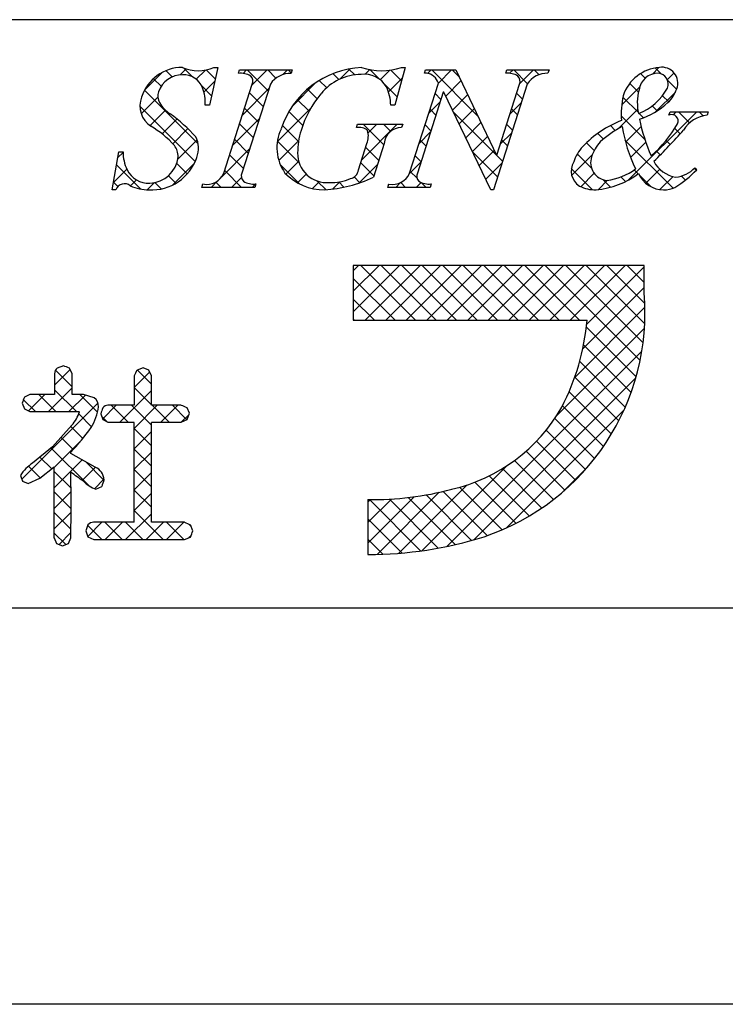
# Model space of a CAD drawing. Extents: x 2804 to 3101, y 1219 to 1429.
# Drawn here: x 3032 to 3047, y 1219 to 1240 of the extents above; entities that cross this region are included whole.
import ezdxf

# ---------------------------------------------------------------- set-up
doc = ezdxf.new("R2010")
doc.units = 0
doc.layers.add('枠ライン', color=254, linetype='CONTINUOUS')
doc.layers.add('枠文字', color=4, linetype='CONTINUOUS')

msp = doc.modelspace()

# ---------------------------------------------------------------- linework, layer by layer
at = {"layer": '枠ライン'}
for p, q in [((3092.68, 1239.944), (2812.456, 1239.944)), ((3092.68, 1227.262), (2812.456, 1227.262)), ((3101.068, 1218.724), (2804.068, 1218.724))]:
    msp.add_line(p, q, dxfattribs=at)
at = {"layer": '枠文字', "linetype": 'CONTINUOUS'}
for p, q in [((3035.506, 1238.711), (3035.373, 1238.845)), ((3035.676, 1238.755), (3035.806, 1238.885)), ((3035.951, 1238.708), (3035.758, 1238.901)), ((3036.024, 1238.661), (3036.222, 1238.858)), ((3036.433, 1238.668), (3036.239, 1238.862)), ((3037.034, 1238.787), (3037.108, 1238.861)), ((3037.576, 1238.41), (3037.125, 1238.861)), ((3037.227, 1238.538), (3037.55, 1238.861)), ((3037.743, 1238.684), (3037.566, 1238.861)), ((3037.894, 1238.763), (3037.991, 1238.861)), ((3038.074, 1238.795), (3038.008, 1238.861)), ((3039.117, 1238.66), (3039.344, 1238.887)), ((3039.442, 1238.753), (3039.313, 1238.881)), ((3039.665, 1238.767), (3039.767, 1238.868)), ((3039.974, 1238.663), (3039.769, 1238.868)), ((3039.991, 1238.65), (3040.196, 1238.856)), ((3040.451, 1238.628), (3040.22, 1238.859)), ((3041.01, 1238.785), (3041.085, 1238.861)), ((3042.088, 1237.875), (3041.102, 1238.861)), ((3041.244, 1238.578), (3041.527, 1238.861)), ((3041.686, 1238.719), (3041.544, 1238.861)), ((3042.78, 1238.788), (3042.853, 1238.861)), ((3043.166, 1238.564), (3042.87, 1238.861)), ((3042.994, 1238.56), (3043.295, 1238.861)), ((3043.414, 1238.758), (3043.312, 1238.861)), ((3045.859, 1238.773), (3046, 1238.914)), ((3046.047, 1238.777), (3045.92, 1238.904)), ((3034.914, 1238.435), (3035.279, 1238.8)), ((3035.267, 1238.508), (3035.102, 1238.673)), ((3038.836, 1238.475), (3038.677, 1238.634)), ((3039.1, 1238.652), (3038.972, 1238.781)), ((3040.168, 1238.386), (3040.466, 1238.684)), ((3041.401, 1238.293), (3041.731, 1238.623)), ((3045.701, 1238.681), (3045.6, 1238.782)), ((3046.179, 1238.651), (3046.325, 1238.798)), ((3046.378, 1238.446), (3046.183, 1238.641)), ((3036.067, 1237.266), (3034.909, 1238.425)), ((3036.355, 1238.305), (3036.143, 1238.517)), ((3036.19, 1238.385), (3036.423, 1238.618)), ((3037.018, 1237.887), (3037.592, 1238.461)), ((3038.097, 1238.082), (3038.597, 1238.582)), ((3038.628, 1238.241), (3038.422, 1238.447)), ((3040.355, 1238.282), (3040.093, 1238.544)), ((3045.197, 1238.111), (3045.586, 1238.5)), ((3045.558, 1238.382), (3045.369, 1238.571)), ((3034.839, 1237.917), (3035.196, 1238.275)), ((3037.468, 1238.075), (3037.173, 1238.37)), ((3038.455, 1237.972), (3038.203, 1238.224)), ((3041.299, 1238.222), (3041.171, 1238.35)), ((3041.545, 1237.995), (3041.874, 1238.324)), ((3043.057, 1238.232), (3042.929, 1238.359)), ((3045.555, 1237.943), (3045.222, 1238.276)), ((3045.927, 1237.957), (3046.354, 1238.385)), ((3046.209, 1238.173), (3046.076, 1238.306)), ((3036.001, 1236.89), (3034.811, 1238.081)), ((3035.023, 1237.66), (3035.358, 1237.995)), ((3037.361, 1237.74), (3037.066, 1238.036)), ((3037.772, 1237.316), (3038.49, 1238.033)), ((3041.036, 1237.928), (3041.284, 1238.175)), ((3041.191, 1237.887), (3041.064, 1238.015)), ((3041.689, 1237.697), (3042.017, 1238.024)), ((3042.785, 1237.909), (3043.033, 1238.156)), ((3042.95, 1237.897), (3042.822, 1238.024)), ((3045.124, 1237.596), (3045.542, 1238.015)), ((3045.961, 1237.979), (3045.854, 1238.086)), ((3035.287, 1237.482), (3035.608, 1237.803)), ((3036.81, 1237.237), (3037.384, 1237.811)), ((3038.319, 1237.666), (3038.022, 1237.963)), ((3042.49, 1237.031), (3041.563, 1237.957)), ((3045.696, 1237.36), (3045.187, 1237.87)), ((3045.346, 1236.492), (3046.813, 1237.959)), ((3045.668, 1237.83), (3045.573, 1237.925)), ((3046.306, 1237.895), (3046.371, 1237.959)), ((3046.66, 1237.722), (3046.423, 1237.959)), ((3046.952, 1237.872), (3046.865, 1237.959)), ((3035.518, 1237.271), (3035.844, 1237.597)), ((3037.254, 1237.406), (3036.958, 1237.701)), ((3038.227, 1237.316), (3037.88, 1237.663)), ((3039.592, 1236.925), (3040.358, 1237.691)), ((3040.065, 1237.246), (3039.62, 1237.691)), ((3039.729, 1237.504), (3039.916, 1237.691)), ((3040.214, 1237.539), (3040.062, 1237.691)), ((3041.084, 1237.552), (3040.957, 1237.68)), ((3041.833, 1237.398), (3042.159, 1237.725)), ((3042.842, 1237.562), (3042.715, 1237.69)), ((3045.058, 1237.557), (3044.951, 1237.663)), ((3045.277, 1237.308), (3045.614, 1237.644)), ((3046.456, 1237.484), (3046.34, 1237.6)), ((3035.626, 1236.937), (3036.044, 1237.355)), ((3037.146, 1237.071), (3036.851, 1237.366)), ((3040.828, 1237.278), (3041.076, 1237.525)), ((3041.976, 1237.1), (3042.302, 1237.426)), ((3042.577, 1237.259), (3042.825, 1237.507)), ((3042.735, 1237.227), (3042.608, 1237.355)), ((3044.802, 1237.37), (3044.679, 1237.494)), ((3036.574, 1236.559), (3037.175, 1237.16)), ((3038.245, 1236.856), (3037.774, 1237.327)), ((3037.805, 1236.906), (3038.229, 1237.331)), ((3039.958, 1236.911), (3039.677, 1237.192)), ((3040.977, 1237.218), (3040.85, 1237.345)), ((3044.605, 1237.126), (3044.438, 1237.292)), ((3046.303, 1236.312), (3045.267, 1237.347)), ((3045.387, 1236.975), (3045.715, 1237.304)), ((3046.244, 1237.254), (3046.155, 1237.343)), ((3034.334, 1236.971), (3034.445, 1237.082)), ((3037.039, 1236.736), (3036.744, 1237.032)), ((3040.87, 1236.883), (3040.743, 1237.01)), ((3042.521, 1236.558), (3041.974, 1237.104)), ((3042.12, 1236.802), (3042.444, 1237.126)), ((3042.628, 1236.893), (3042.499, 1237.022)), ((3044.118, 1236.59), (3044.565, 1237.037)), ((3044.546, 1236.743), (3044.238, 1237.051)), ((3046.027, 1237.03), (3045.944, 1237.113)), ((3034.236, 1236.431), (3034.526, 1236.721)), ((3034.831, 1236.293), (3034.306, 1236.818)), ((3035.509, 1236.378), (3035.985, 1236.854)), ((3035.829, 1236.621), (3035.602, 1236.847)), ((3038.258, 1236.401), (3037.833, 1236.826)), ((3037.957, 1236.617), (3038.234, 1236.893)), ((3039.531, 1236.423), (3039.929, 1236.821)), ((3039.851, 1236.576), (3039.57, 1236.857)), ((3040.62, 1236.628), (3040.868, 1236.875)), ((3042.264, 1236.504), (3042.617, 1236.857)), ((3044.567, 1236.279), (3044.11, 1236.736)), ((3045.715, 1236.419), (3046.018, 1236.722)), ((3046.8, 1236.698), (3046.757, 1236.741)), ((3035.587, 1236.42), (3035.426, 1236.582)), ((3037.003, 1236.331), (3036.637, 1236.697)), ((3036.787, 1236.331), (3036.998, 1236.541)), ((3038.21, 1236.427), (3038.397, 1236.615)), ((3039.554, 1236.431), (3039.431, 1236.554)), ((3040.785, 1236.526), (3040.636, 1236.675)), ((3044.313, 1236.344), (3044.603, 1236.633)), ((3045.275, 1236.455), (3045.177, 1236.554)), ((3045.55, 1236.622), (3045.466, 1236.707)), ((3045.831, 1236.342), (3045.574, 1236.599)), ((3046.02, 1236.282), (3046.302, 1236.564)), ((3046.569, 1236.488), (3046.482, 1236.575)), ((3034.334, 1236.348), (3034.238, 1236.443)), ((3034.608, 1236.361), (3034.737, 1236.49)), ((3034.967, 1236.278), (3035.122, 1236.433)), ((3035.269, 1236.297), (3035.131, 1236.435)), ((3036.345, 1236.331), (3036.483, 1236.469)), ((3036.561, 1236.331), (3036.446, 1236.445)), ((3037.229, 1236.331), (3037.301, 1236.403)), ((3038.529, 1236.305), (3038.678, 1236.454)), ((3038.822, 1236.279), (3038.634, 1236.467)), ((3038.959, 1236.293), (3039.118, 1236.451)), ((3039.209, 1236.335), (3039.096, 1236.448)), ((3040.323, 1236.331), (3040.421, 1236.429)), ((3040.538, 1236.331), (3040.434, 1236.435)), ((3040.765, 1236.331), (3040.872, 1236.438)), ((3040.98, 1236.331), (3040.874, 1236.437)), ((3044.694, 1236.282), (3044.893, 1236.482)), ((3044.954, 1236.334), (3044.791, 1236.497)), ((3039.41, 1234.534), (3039.524, 1234.648)), ((3039.41, 1234.092), (3039.966, 1234.648)), ((3039.41, 1233.65), (3040.408, 1234.648)), ((3040.752, 1233.465), (3039.569, 1234.648)), ((3039.667, 1233.465), (3040.85, 1234.648)), ((3041.194, 1233.465), (3040.011, 1234.648)), ((3040.109, 1233.465), (3041.292, 1234.648)), ((3041.636, 1233.465), (3040.453, 1234.648)), ((3040.551, 1233.465), (3041.734, 1234.648)), ((3042.078, 1233.465), (3040.895, 1234.648)), ((3040.993, 1233.465), (3042.176, 1234.648)), ((3042.52, 1233.465), (3041.337, 1234.648)), ((3041.435, 1233.465), (3042.618, 1234.648)), ((3042.962, 1233.465), (3041.779, 1234.648)), ((3041.877, 1233.465), (3043.06, 1234.648)), ((3043.404, 1233.465), (3042.221, 1234.648)), ((3042.318, 1233.465), (3043.502, 1234.648)), ((3043.846, 1233.465), (3042.663, 1234.648)), ((3042.76, 1233.465), (3043.944, 1234.648)), ((3044.288, 1233.465), (3043.105, 1234.648)), ((3043.202, 1233.465), (3044.386, 1234.648)), ((3045.593, 1232.602), (3043.547, 1234.648)), ((3043.644, 1233.465), (3044.828, 1234.648)), ((3045.656, 1232.981), (3043.988, 1234.648)), ((3044.086, 1233.465), (3045.27, 1234.648)), ((3045.692, 1233.387), (3044.43, 1234.648)), ((3044.443, 1233.38), (3045.68, 1234.617)), ((3045.694, 1233.826), (3044.872, 1234.648)), ((3045.68, 1234.282), (3045.314, 1234.648)), ((3040.31, 1233.465), (3039.41, 1234.365)), ((3044.358, 1232.852), (3045.68, 1234.175)), ((3039.869, 1233.465), (3039.41, 1233.923)), ((3044.183, 1232.236), (3045.697, 1233.749)), ((3039.427, 1233.465), (3039.41, 1233.481)), ((3045.506, 1232.247), (3044.436, 1233.317)), ((3043.785, 1231.396), (3045.687, 1233.298)), ((3045.399, 1231.912), (3044.375, 1232.936)), ((3041.423, 1228.592), (3045.629, 1232.798)), ((3045.273, 1231.596), (3044.29, 1232.579)), ((3032.969, 1232.07), (3033.304, 1232.405)), ((3033.347, 1232.031), (3032.989, 1232.389)), ((3034.685, 1232.019), (3035.02, 1232.353)), ((3035.057, 1232.089), (3034.754, 1232.393)), ((3042.009, 1228.736), (3045.501, 1232.228)), ((3045.131, 1231.296), (3044.185, 1232.242)), ((3032.41, 1231.511), (3032.762, 1231.864)), ((3032.997, 1231.497), (3032.631, 1231.864)), ((3032.838, 1231.497), (3033.347, 1232.007)), ((3033.439, 1231.497), (3032.969, 1231.967)), ((3033.28, 1231.497), (3033.635, 1231.852)), ((3033.895, 1231.484), (3033.515, 1231.864)), ((3034.375, 1231.267), (3035.057, 1231.949)), ((3035.057, 1231.647), (3034.685, 1232.019)), ((3044.973, 1231.012), (3044.061, 1231.924)), ((3032.265, 1230.04), (3033.905, 1231.681)), ((3032.555, 1231.497), (3032.299, 1231.754)), ((3034.004, 1231.337), (3034.3, 1231.633)), ((3034.554, 1231.267), (3034.187, 1231.633)), ((3035.058, 1231.205), (3034.629, 1231.633)), ((3034.686, 1231.136), (3035.183, 1231.633)), ((3035.437, 1231.267), (3035.071, 1231.633)), ((3035.259, 1231.267), (3035.625, 1231.633)), ((3035.824, 1231.323), (3035.513, 1231.633)), ((3044.8, 1230.743), (3043.92, 1231.623)), ((3033.767, 1231.17), (3033.49, 1231.447)), ((3035.701, 1231.267), (3035.866, 1231.431)), ((3042.704, 1228.989), (3045.244, 1231.529)), ((3034.102, 1231.277), (3033.986, 1231.393)), ((3044.613, 1230.488), (3043.753, 1231.348)), ((3033.577, 1230.918), (3033.318, 1231.177)), ((3035.059, 1230.762), (3034.686, 1231.134)), ((3034.688, 1230.695), (3035.058, 1231.066)), ((3044.412, 1230.247), (3043.566, 1231.094)), ((3032.961, 1230.295), (3033.548, 1230.882)), ((3033.374, 1230.678), (3033.11, 1230.942)), ((3044.197, 1230.02), (3043.359, 1230.859)), ((3033.709, 1229.902), (3032.898, 1230.712)), ((3035.059, 1230.319), (3034.688, 1230.691)), ((3034.688, 1230.254), (3035.059, 1230.625)), ((3043.969, 1229.806), (3043.133, 1230.643)), ((3032.907, 1230.262), (3032.653, 1230.516)), ((3032.962, 1229.854), (3033.566, 1230.457)), ((3034.032, 1230.02), (3033.633, 1230.42)), ((3043.727, 1229.606), (3042.888, 1230.446)), ((3032.659, 1230.068), (3032.407, 1230.32)), ((3033.324, 1229.845), (3032.962, 1230.207)), ((3033.565, 1230.014), (3033.85, 1230.3)), ((3035.059, 1229.877), (3034.688, 1230.249)), ((3034.688, 1229.812), (3035.059, 1230.183)), ((3040.888, 1228.499), (3042.715, 1230.325)), ((3043.472, 1229.42), (3042.624, 1230.268)), ((3043.924, 1229.767), (3044.466, 1230.309)), ((3032.289, 1229.996), (3032.278, 1230.007)), ((3033.829, 1229.836), (3034.034, 1230.042)), ((3042.917, 1229.091), (3042.031, 1229.976)), ((3043.201, 1229.248), (3042.339, 1230.111)), ((3032.962, 1229.412), (3033.324, 1229.773)), ((3033.324, 1229.403), (3032.962, 1229.765)), ((3034.687, 1229.369), (3035.059, 1229.741)), ((3035.058, 1229.436), (3034.688, 1229.807)), ((3039.925, 1228.42), (3041.263, 1229.758)), ((3040.391, 1228.444), (3041.864, 1229.916)), ((3042.298, 1228.826), (3041.347, 1229.777)), ((3042.616, 1228.95), (3041.699, 1229.866)), ((3039.726, 1228.663), (3040.724, 1229.661)), ((3039.726, 1229.105), (3040.234, 1229.612)), ((3039.726, 1229.547), (3039.779, 1229.6)), ((3040.861, 1228.495), (3039.756, 1229.6)), ((3041.242, 1228.556), (3040.188, 1229.61)), ((3041.607, 1228.632), (3040.595, 1229.645)), ((3041.96, 1228.722), (3040.98, 1229.701)), ((3032.962, 1228.969), (3033.324, 1229.332)), ((3033.323, 1228.961), (3032.962, 1229.323)), ((3034.499, 1228.739), (3035.058, 1229.298)), ((3035.313, 1228.739), (3034.687, 1229.366)), ((3033.685, 1228.809), (3033.99, 1229.114)), ((3034.43, 1228.739), (3034.055, 1229.114)), ((3034.057, 1228.739), (3034.432, 1229.114)), ((3034.872, 1228.739), (3034.497, 1229.114)), ((3034.941, 1228.739), (3035.316, 1229.114)), ((3035.755, 1228.739), (3035.381, 1229.114)), ((3035.383, 1228.739), (3035.758, 1229.114)), ((3035.914, 1229.022), (3035.862, 1229.075)), ((3040.464, 1228.45), (3039.726, 1229.188)), ((3033.209, 1228.634), (3032.962, 1228.881)), ((3033.068, 1228.633), (3033.323, 1228.889)), ((3033.988, 1228.739), (3033.684, 1229.043)), ((3035.867, 1228.781), (3035.912, 1228.826)), ((3040.049, 1228.424), (3039.726, 1228.746))]:
    msp.add_line(p, q, dxfattribs=at)
at = {"layer": '枠文字'}
for p, q in [((3036.487, 1238.914), (3036.31, 1238.1)), ((3036.406, 1238.914), (3036.487, 1238.914)), ((3036.932, 1238.788), (3036.955, 1238.861)), ((3036.955, 1238.861), (3038.094, 1238.861)), ((3038.094, 1238.861), (3038.071, 1238.788)), ((3040.53, 1238.914), (3040.305, 1238.104)), ((3040.45, 1238.914), (3040.53, 1238.914)), ((3040.941, 1238.788), (3040.964, 1238.861)), ((3040.964, 1238.861), (3041.618, 1238.861)), ((3041.618, 1238.861), (3042.494, 1237.022)), ((3042.696, 1238.788), (3042.719, 1238.861)), ((3042.719, 1238.861), (3043.629, 1238.861)), ((3043.629, 1238.861), (3043.605, 1238.788)), ((3036.617, 1236.636), (3037.232, 1238.555)), ((3037.622, 1238.555), (3037.007, 1236.636)), ((3040.623, 1236.636), (3041.244, 1238.578)), ((3041.244, 1238.578), (3041.226, 1238.616)), ((3043.16, 1238.555), (3042.431, 1236.277)), ((3042.501, 1237.022), (3042.992, 1238.555)), ((3041.35, 1238.383), (3040.791, 1236.636)), ((3041.358, 1238.383), (3041.35, 1238.383)), ((3042.373, 1236.277), (3041.358, 1238.383)), ((3036.31, 1238.1), (3036.215, 1238.1)), ((3040.305, 1238.104), (3040.217, 1238.104)), ((3046.214, 1237.886), (3046.238, 1237.959)), ((3046.238, 1237.959), (3047.063, 1237.959)), ((3047.063, 1237.959), (3047.04, 1237.886)), ((3039.477, 1237.619), (3039.5, 1237.691)), ((3039.5, 1237.691), (3040.475, 1237.691)), ((3040.475, 1237.691), (3040.452, 1237.619)), ((3039.521, 1236.705), (3039.703, 1237.274)), ((3040.074, 1237.274), (3039.842, 1236.548)), ((3034.208, 1236.277), (3034.357, 1237.099)), ((3034.357, 1237.099), (3034.445, 1237.099)), ((3042.494, 1237.022), (3042.501, 1237.022)), ((3046.77, 1236.754), (3046.813, 1236.712)), ((3036.145, 1236.331), (3036.168, 1236.403)), ((3037.284, 1236.331), (3036.145, 1236.331)), ((3037.307, 1236.403), (3037.284, 1236.331)), ((3040.154, 1236.331), (3040.177, 1236.403)), ((3041.064, 1236.331), (3040.154, 1236.331)), ((3041.087, 1236.403), (3041.064, 1236.331)), ((3034.293, 1236.277), (3034.208, 1236.277)), ((3042.431, 1236.277), (3042.373, 1236.277)), ((3045.089, 1234.648), (3039.41, 1234.648)), ((3039.41, 1234.648), (3039.41, 1233.465)), ((3045.68, 1234.648), (3045.089, 1234.648)), ((3045.68, 1234.056), (3045.68, 1234.648)), ((3039.41, 1233.465), (3044.452, 1233.465)), ((3033.159, 1232.482), (3033.027, 1232.434)), ((3032.969, 1232.315), (3032.969, 1231.864)), ((3033.347, 1232.315), (3033.289, 1232.437)), ((3033.347, 1231.864), (3033.347, 1232.315)), ((3034.685, 1232.268), (3034.685, 1231.633)), ((3034.877, 1232.439), (3034.747, 1232.39)), ((3035.004, 1232.389), (3034.877, 1232.439)), ((3035.057, 1232.268), (3035.004, 1232.389)), ((3035.057, 1231.633), (3035.057, 1232.268)), ((3032.439, 1231.864), (3032.32, 1231.81)), ((3032.969, 1231.864), (3032.439, 1231.864)), ((3033.595, 1231.864), (3033.347, 1231.864)), ((3033.825, 1231.798), (3033.595, 1231.864)), ((3032.271, 1231.682), (3032.319, 1231.554)), ((3034.685, 1231.633), (3034.12, 1231.633)), ((3035.702, 1231.633), (3035.057, 1231.633)), ((3032.319, 1231.554), (3032.439, 1231.497)), ((3032.439, 1231.497), (3033.486, 1231.497)), ((3033.486, 1231.497), (3033.506, 1231.496)), ((3033.966, 1231.453), (3034.007, 1231.327)), ((3035.876, 1231.461), (3035.826, 1231.581)), ((3035.828, 1231.325), (3035.876, 1231.461)), ((3033.341, 1231.203), (3032.927, 1230.735)), ((3034.007, 1231.327), (3034.12, 1231.267)), ((3034.12, 1231.267), (3034.685, 1231.267)), ((3035.057, 1231.267), (3035.702, 1231.267)), ((3035.702, 1231.267), (3035.828, 1231.325)), ((3032.927, 1230.735), (3032.496, 1230.389)), ((3033.323, 1230.592), (3033.323, 1230.622)), ((3033.847, 1230.301), (3033.323, 1230.592)), ((3032.654, 1230.065), (3032.962, 1230.305)), ((3032.232, 1230.121), (3032.281, 1229.999)), ((3032.281, 1229.999), (3032.398, 1229.945)), ((3032.398, 1229.945), (3032.654, 1230.065)), ((3033.857, 1229.824), (3033.988, 1229.886)), ((3039.726, 1229.6), (3039.726, 1228.417)), ((3034.685, 1229.114), (3033.813, 1229.114)), ((3035.77, 1229.114), (3035.057, 1229.114)), ((3033.689, 1229.056), (3033.642, 1228.926)), ((3033.642, 1228.926), (3033.69, 1228.796)), ((3035.952, 1228.929), (3035.899, 1229.06)), ((3032.962, 1228.774), (3033.013, 1228.653)), ((3033.013, 1228.653), (3033.139, 1228.607)), ((3033.139, 1228.607), (3033.267, 1228.656)), ((3033.267, 1228.656), (3033.323, 1228.774)), ((3033.69, 1228.796), (3033.813, 1228.739)), ((3033.813, 1228.739), (3035.77, 1228.739)), ((3035.77, 1228.739), (3035.899, 1228.795))]:
    msp.add_line(p, q, dxfattribs=at)
for centre, radius, start, end in [((3035.725, 1237.989), 0.926, 89.926, 161.942), ((3036.066, 1239.705), 0.861, 246.72, 293.28), ((3039.678, 1237.001), 1.916, 92.627, 162.147), ((3040.02, 1240.199), 1.354, 251.484, 288.516), ((3046.069, 1238.033), 0.883, 93.908, 161.964), ((3046.065, 1238.579), 0.34, 338.736, 99.533), ((3035.725, 1238.213), 0.545, 89.552, 160.946), ((3035.747, 1238.313), 0.445, 21.745, 92.308), ((3036.978, 1238.368), 0.422, 58.704, 96.181), ((3037.089, 1238.617), 0.156, 336.569, 46.09), ((3038.052, 1238.276), 0.512, 87.843, 146.998), ((3039.58, 1237.651), 1.111, 90.027, 141.185), ((3039.655, 1238.226), 0.541, 30.053, 98.11), ((3040.964, 1238.504), 0.285, 23.197, 94.591), ((3042.739, 1238.37), 0.421, 58.69, 95.944), ((3042.849, 1238.617), 0.156, 336.441, 45.753), ((3043.587, 1238.281), 0.508, 87.917, 147.286), ((3045.984, 1238.375), 0.417, 89.91, 172.536), ((3045.961, 1238.555), 0.238, 339.2, 84.357), ((3035.341, 1238.168), 0.876, 355.604, 20.713), ((3039.218, 1238.073), 1, 1.74, 25.036), ((3046.542, 1238.156), 1.01, 164.286, 193.463), ((3045.115, 1239.054), 1.218, 291.459, 331.386), ((3045.702, 1238.678), 0.715, 313.403, 341.903), ((3035.347, 1238.088), 0.536, 159.527, 235.46), ((3035.495, 1238.296), 0.3, 161.723, 207.844), ((3040.339, 1236.949), 2.144, 139.311, 163.514), ((3047.058, 1237.909), 1.872, 167.749, 184.222), ((3035.877, 1238.543), 0.754, 210.88, 236.668), ((3045.077, 1239.359), 1.64, 287.805, 312.914), ((3033.462, 1235.119), 3.436, 42.019, 54.383), ((3049.409, 1238.592), 3.912, 191.711, 203.846), ((3046.273, 1237.759), 0.14, 334.644, 114.612), ((3047.104, 1237.216), 0.673, 95.429, 148.762), ((3033.984, 1235.817), 2.114, 42.072, 59.912), ((3038.708, 1237.184), 0.945, 154.676, 215.328), ((3039.531, 1237.331), 0.293, 50.281, 100.566), ((3040.443, 1237.249), 0.37, 88.65, 176.053), ((3046.001, 1235.667), 2.255, 111.044, 136.832), ((3046.18, 1235.748), 2.129, 117.193, 132.754), ((3048.338, 1238.129), 3.169, 188.85, 206.234), ((3044.152, 1238.975), 2.584, 310.522, 330.411), ((3036.322, 1246.634), 13.654, 314.481, 318.377), ((3035.559, 1237.177), 0.516, 337.133, 28.072), ((3039.755, 1237.085), 1.545, 162.175, 180.471), ((3039.284, 1237.437), 0.45, 338.818, 15.402), ((3035.252, 1236.999), 0.381, 358.261, 37.966), ((3045.004, 1236.602), 0.888, 136.854, 161.737), ((3045.361, 1236.732), 0.853, 137.195, 162.531), ((3035.399, 1237.107), 0.954, 180.462, 204.665), ((3035.061, 1237.302), 1.027, 266.805, 341.506), ((3035.006, 1237.052), 0.63, 271.276, 354.102), ((3038.842, 1237.064), 0.632, 179.278, 274.468), ((3044.912, 1236.864), 0.386, 161.257, 264.75), ((3044.492, 1236.682), 0.386, 149.051, 237.243), ((3044.712, 1237.783), 1.314, 277.199, 306.601), ((3046.465, 1237.194), 0.651, 207.644, 260.76), ((3045.058, 1238.384), 2.425, 301.982, 316.401), ((3046.307, 1237.175), 0.625, 274.889, 317.7), ((3034.992, 1236.934), 0.512, 206.106, 273.114), ((3036.252, 1236.79), 0.396, 257.703, 337.102), ((3037.149, 1236.574), 0.155, 156.347, 226.285), ((3038.785, 1237.455), 1.178, 223.946, 270.286), ((3038.602, 1239.181), 2.911, 273.733, 295.213), ((3038.916, 1237.601), 1.167, 268.797, 291.866), ((3039.302, 1236.733), 0.22, 282.575, 352.721), ((3040.26, 1236.789), 0.395, 257.985, 337.181), ((3040.933, 1236.574), 0.155, 156.385, 225.906), ((3044.467, 1238.104), 1.836, 275.557, 306.536), ((3046.1, 1236.868), 0.591, 203.872, 270.037), ((3034.476, 1236.216), 0.193, 49.369, 161.778), ((3035.01, 1237.284), 1.008, 246.118, 269.641), ((3037.262, 1236.826), 0.425, 238.832, 276.086), ((3041.044, 1236.821), 0.42, 238.681, 275.936), ((3044.633, 1237.072), 0.795, 243.882, 270.801), ((3046.103, 1236.865), 0.588, 269.818, 294.021), ((3040.6, 1233.632), 5.098, 288.636, 4.773), ((3039.396, 1233.926), 5.076, 332.629, 354.79), ((3021.768, 1199.9), 34.516, 70.501, 70.73), ((3033.125, 1232.314), 0.156, 129.113, 179.616), ((3050.004, 1224.663), 17.103, 153.141, 153.6), ((3040.306, 1228.667), 8.582, 158.514, 159.431), ((3033.674, 1231.608), 0.242, 358.377, 51.492), ((3034.122, 1231.489), 0.145, 90.66, 142.471), ((3031.457, 1221.214), 11.25, 67.149, 67.836), ((3032.795, 1231.702), 0.74, 317.608, 343.849), ((3032.811, 1231.743), 1.114, 328.043, 352.699), ((3064.909, 1221.092), 32.632, 161.259, 161.488), ((3040.715, 1233.395), 3.663, 282.855, 330.514), ((2765.525, 1230.19), 269.163, 359.771, 0.229), ((2765.896, 1230.19), 269.163, 359.771, 0.229), ((3028.961, 1234.62), 5.918, 317.488, 324.132), ((3033.043, 1229.587), 0.971, 124.25, 146.638), ((2650.176, 1229.54), 382.786, 359.885, 0.115), ((2679.738, 1229.482), 353.586, 359.885, 0.115), ((2985.135, 1162.993), 82.688, 54.126, 54.355), ((3033.711, 1230.006), 0.325, 4.068, 65.36), ((3034.162, 1230.589), 0.823, 226.147, 248.308), ((3069.585, 1217.985), 37.535, 161.284, 161.513), ((3039.823, 1236.219), 6.619, 269.162, 284.951), ((3033.811, 1228.955), 0.159, 89.586, 140.308), ((3039.215, 1237.118), 8.714, 246.715, 247.632), ((3019.13, 1235.451), 18.042, 338.35, 338.809), ((3039.72, 1236.797), 8.38, 270.041, 287.425)]:
    msp.add_arc(centre, radius, start, end, dxfattribs=at)

doc.saveas('drawing.dxf')
